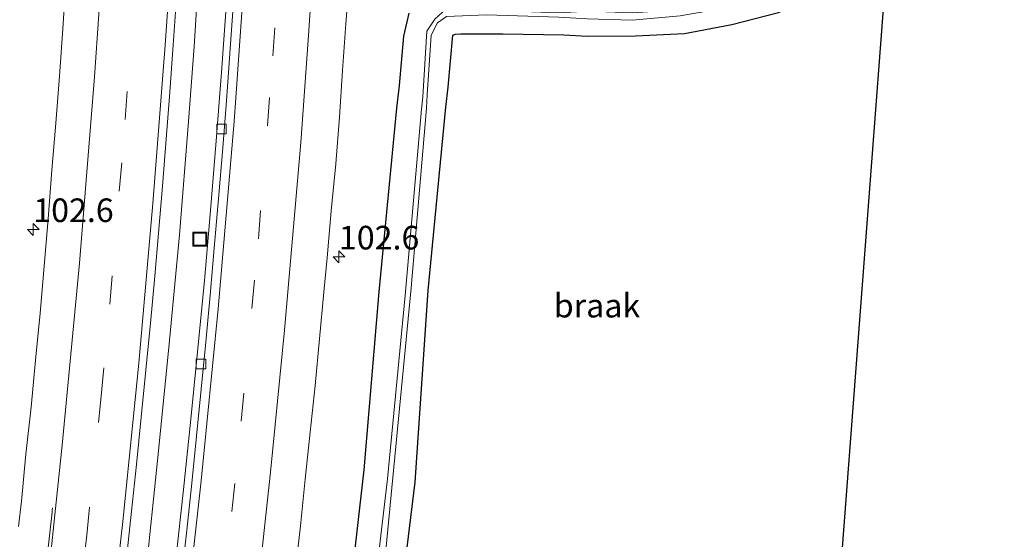
# Model space of a CAD drawing. Units: metres. Extents: x 160800 to 170002, y 393749 to 400000.
# Drawn here: x 161605 to 161709, y 394611 to 394666 of the extents above; entities that cross this region are included whole.
import ezdxf
from ezdxf.enums import TextEntityAlignment as Align

# ---------------------------------------------------------------- set-up
doc = ezdxf.new("R2010")
doc.units = ezdxf.units.M
doc.linetypes.add('VW-3-9_STREEP', pattern=[12, 3, -9])
doc.layers.get('0').update_dxf_attribs({"lineweight": 25})
for name, color, linetype, lineweight in [('B-ME-AM-KILOMETR-S-B1', 7, 'Continuous', 18), ('B-ME-BV-GELEIDECONSTRUCTIE-GELEIDERAIL-L-B1', 213, 'BV-GELEIDERAIL', 18), ('B-ME-IE-GRASLAND-GV-B6', 93, 'Continuous', 18), ('B-ME-IE-GRONDWERKLIJN-GROND_NIETINGERICHT-GV-B6', 253, 'Continuous', 18), ('B-ME-IE-INRICHTINGSELEMENT-S-B1', 253, 'Continuous', 18), ('B-ME-OG-WATER-GV-B6', 153, 'Continuous', 18), ('B-ME-VH-VERH_SOORT-BETON-OVERIG-GV-B6', 8, 'IE-TERREINAFSCHEIDING-NATUURLIJK-HOUTWAL', 18), ('B-ME-VH-VERH_SOORT-BITUMEN-GV-B6', 8, 'IE-TERREINAFSCHEIDING-NATUURLIJK-HOUTWAL', 18), ('B-ME-VV-KOLK-S-B1', 8, 'Continuous', 18), ('B-ME-VW-MARKERING-39STREEP-015-L-B1', 255, 'VW-3-9_STREEP', 18), ('B-ME-VW-MARKERING-STREEP-015-L-B1', 7, 'Continuous', 18)]:
    doc.layers.add(name, color=color, linetype=linetype, lineweight=lineweight)
doc.layers.add('B-ME-GW-INSTEEKWATERGANG-L-B1', color=10, linetype='Continuous')
doc.layers.add('B-ME-KG-KADASTRAAL-OPNAMEDTMGRENS-L-B1', color=10, linetype='Continuous')
doc.styles.add('NLCS-ISO', font='NLCS-ISO.TTF')
doc.linetypes.add('BV-GELEIDERAIL', pattern='A,10,-3,[108,NLCS.SHX,S=1,R=0,X=0,Y=0],-3', length=16)
doc.linetypes.add('IE-TERREINAFSCHEIDING-NATUURLIJK-HOUTWAL', pattern='A,7,-1.5,[67,NLCS.SHX,S=0.75,R=45,X=0,Y=0],-1.5,7,-1.5,[70,NLCS.SHX,S=0.75,R=0,X=0,Y=0],-1.5', length=20)

# ---------------------------------------------------------------- blocks, each defined once
blk = doc.blocks.new('hecto')
for p, q in [((0, 0.625), (-0.625, 0)), ((0, -0.625), (0, 0.625)), ((-0.625, 0), (0.625, 0)), ((0.625, 0), (0, -0.625))]:
    blk.add_line(p, q)
blk = doc.blocks.new('kolk')
blk.add_lwpolyline([(-0.5, -0.5), (0.5, -0.5), (0.5, 0.5), (-0.5, 0.5)], close=True)
blk = doc.blocks.new('put')
for p, q in [((0.75, 0.75), (-0.75, 0.75)), ((-0.75, 0.75), (-0.75, -0.75)), ((0.75, -0.75), (0.75, 0.75)), ((-0.75, -0.75), (0.75, -0.75))]:
    blk.add_line(p, q)
blk.add_lwpolyline([(-0.625, 0.625), (0.625, 0.625), (0.625, -0.625), (-0.625, -0.625)], close=True)

msp = doc.modelspace()

# ---------------------------------------------------------------- linework, layer by layer
at = {"layer": 'B-ME-BV-GELEIDECONSTRUCTIE-GELEIDERAIL-L-B1'}
msp.add_polyline3d([(161608.419, 394535.653, 14.18), (161610.303, 394547.516, 14.169), (161612.094, 394559.36, 14.161), (161613.8, 394571.26, 14.156), (161615.32, 394583.169, 14.147), (161616.782, 394595.064, 14.138), (161618.145, 394607.001, 14.149), (161619.384, 394618.925, 14.155), (161620.596, 394630.877, 14.145), (161621.717, 394642.825, 14.144), (161622.666, 394654.796, 14.123), (161623.254, 394662.761, 14.12), (161623.519, 394666.746, 14.122)], dxfattribs=at)
at = {"layer": 'B-ME-GW-INSTEEKWATERGANG-L-B1'}
for points in [[(161644.092, 394595.622, 12.933), (161646.675, 394616.644, 13.088), (161648.042, 394636.923, 12.821), (161649.919, 394656.343, 13.002), (161650.189, 394658.455, 13.017), (161650.66, 394663.941, 12.984), (161650.951, 394664.039, 13.025), (161651.504, 394664.076, 13.012), (161655.969, 394664.089, 12.905), (161662.434, 394663.982, 12.917), (161664.923, 394663.827, 12.959), (161670.029, 394663.86, 12.88), (161675.198, 394664.135, 12.906), (161680.233, 394665.064, 12.905), (161685.172, 394666.333, 12.93), (161690.021, 394668.67, 12.853), (161693.683, 394670.52, 12.886), (161696.7, 394672.802, 12.881), (161701.175, 394676.448, 12.859), (161704.469, 394680.228, 12.898), (161707.223, 394684.284, 12.916), (161710.092, 394689.519, 12.934)], [(161638.81, 394596.255, 13.357), (161641.283, 394617.944, 13.298), (161642.869, 394636.792, 13.42), (161644.746, 394656.228, 13.358), (161645.005, 394658.605, 13.356), (161645.485, 394663.833, 13.256), (161646.026, 394666.262, 13.263)]]:
    msp.add_polyline3d(points, dxfattribs=at)
at = {"layer": 'B-ME-IE-GRASLAND-GV-B6'}
for points in [[(161629.576, 394727.939, 13.362), (161629.53, 394726.379, 13.362), (161629.315, 394719.147, 13.36), (161629.043, 394711.678, 13.372), (161628.749, 394704.58, 13.376), (161628.45, 394697.286, 13.37), (161627.62, 394682.209, 13.39), (161627.226, 394675.431, 13.384), (161626.724, 394667.981, 13.383), (161626.216, 394660.484, 13.396), (161625.602, 394652.749, 13.396), (161625, 394645.379, 13.398), (161624.369, 394637.97, 13.372), (161623.631, 394630.442, 13.385), (161622.907, 394623.29, 13.396), (161622.134, 394615.855, 13.4), (161621.314, 394608.459, 13.398)], [(161633.9531, 394607.0597, 13.7179), (161634.5184, 394612.002, 13.703), (161635.0145, 394616.959, 13.7067), (161635.5729, 394621.9085, 13.7157), (161636.0856, 394626.863, 13.7097), (161636.5373, 394631.8122, 13.7306), (161637.0002, 394636.7544, 13.7186), (161637.3429, 394640.3636, 13.7094), (161637.7759, 394645.3455, 13.7303), (161638.2789, 394650.3167, 13.7184), (161638.652, 394655.275, 13.7034), (161638.9644, 394660.2088, 13.7086), (161639.3484, 394665.1416, 13.7265), (161639.7069, 394670.0659, 13.7236), (161640.0058, 394675.0056, 13.7356), (161640.295, 394679.9174, 13.7096), (161640.6448, 394684.8614, 13.7126), (161640.9207, 394689.8259, 13.6946), (161641.1105, 394694.7955, 13.7096), (161641.3607, 394699.7902, 13.7126), (161641.5635, 394704.7509, 13.7126), (161647.468, 394701.026, 13.577)], [(161709.108, 394694.682, 11.639), (161707.367, 394689.919, 11.675), (161705.042, 394685.346, 11.637), (161702.377, 394681.765, 11.65), (161699.306, 394677.997, 11.693), (161695.06, 394674.589, 11.686), (161688.826, 394670.867, 11.73), (161684.225, 394668.69, 11.673), (161679.373, 394667.397, 11.697), (161674.685, 394666.631, 11.697), (161669.683, 394666.309, 11.724), (161665.034, 394666.5, 11.801), (161661.886, 394666.317, 11.851), (161654.211, 394666.583, 11.735), (161649.93, 394666.692, 11.797), (161648.755, 394665.635, 11.769), (161647.924, 394664.358, 11.762), (161647.504, 394657.435, 11.716), (161647.348, 394656.1, 11.659), (161645.621, 394636.379, 11.647), (161643.741, 394617.001, 11.614), (161641.365, 394596.605, 11.828)], [(161642.343, 394596.58, 11.79), (161644.311, 394617.128, 11.648), (161646.256, 394637.197, 11.682), (161647.87, 394656.232, 11.687), (161647.961, 394657.623, 11.713), (161648.389, 394663.942, 11.727), (161649.057, 394665.266, 11.767), (161649.981, 394665.907, 11.787), (161654.227, 394666.113, 11.764), (161661.901, 394665.86, 11.793), (161664.897, 394665.679, 11.721), (161669.677, 394665.533, 11.719), (161674.739, 394665.977, 11.668), (161679.578, 394666.842, 11.652), (161684.251, 394668.006, 11.677), (161689.054, 394670.214, 11.68), (161695.28, 394674.204, 11.68), (161699.703, 394677.707, 11.681), (161702.699, 394681.388, 11.662), (161705.579, 394685.026, 11.677), (161707.741, 394689.67, 11.673), (161709.666, 394694.637, 11.625)], [(161710.092, 394689.519, 12.934), (161707.223, 394684.284, 12.916), (161704.469, 394680.228, 12.898), (161701.175, 394676.448, 12.859), (161696.7, 394672.802, 12.881), (161693.683, 394670.52, 12.886), (161690.021, 394668.67, 12.853), (161685.172, 394666.333, 12.93), (161680.233, 394665.064, 12.905), (161675.198, 394664.135, 12.906), (161670.029, 394663.86, 12.88), (161664.923, 394663.827, 12.959), (161662.434, 394663.982, 12.917), (161655.969, 394664.089, 12.905), (161651.504, 394664.076, 13.012), (161650.951, 394664.039, 13.025), (161650.66, 394663.941, 12.984), (161650.189, 394658.455, 13.017), (161649.919, 394656.343, 13.002), (161648.042, 394636.923, 12.821), (161646.675, 394616.644, 13.088), (161644.092, 394595.622, 12.933)], [(161609.6876, 394669.6102, 13.0856), (161609.3482, 394664.6236, 13.0856), (161609.0186, 394659.623, 13.1006), (161608.6137, 394654.6381, 13.0677), (161608.2068, 394649.6539, 13.0767), (161607.7908, 394644.4893, 13.0709), (161607.3881, 394639.5017, 13.0754), (161606.9398, 394634.519, 13.0933), (161606.4733, 394629.5346, 13.0933), (161605.9905, 394624.5618, 13.0978), (161605.4541, 394619.5821, 13.0955), (161604.9652, 394614.6035, 13.0959), (161604.6646, 394611.9396, 13.1035)], [(161616.1107, 394608.5784, 13.4384), (161616.6433, 394613.5491, 13.4317), (161617.1739, 394618.5182, 13.4217), (161617.6647, 394623.4986, 13.4226), (161618.15, 394628.4752, 13.4159), (161618.6303, 394633.4573, 13.4002), (161619.0856, 394638.4395, 13.4002), (161619.4776, 394642.9749, 13.3979), (161619.9082, 394647.9479, 13.3869), (161620.3089, 394652.9402, 13.368), (161620.6771, 394657.9272, 13.374), (161621.0442, 394662.9145, 13.371), (161621.3902, 394667.9021, 13.3859)], [(161646.026, 394666.262, 13.263), (161645.485, 394663.833, 13.256), (161645.005, 394658.605, 13.356), (161644.746, 394656.228, 13.358), (161642.869, 394636.792, 13.42), (161641.283, 394617.944, 13.298), (161638.81, 394596.255, 13.357)], [(161638.81, 394596.255, 13.357), (161641.283, 394617.944, 13.298), (161642.869, 394636.792, 13.42), (161644.746, 394656.228, 13.358), (161645.005, 394658.605, 13.356), (161645.485, 394663.833, 13.256), (161646.026, 394666.262, 13.263)]]:
    msp.add_polyline3d(points, dxfattribs=at)
at = {"layer": 'B-ME-IE-GRONDWERKLIJN-GROND_NIETINGERICHT-GV-B6'}
msp.add_polyline3d([(161644.092, 394595.622, 12.933), (161646.675, 394616.644, 13.088), (161648.042, 394636.923, 12.821), (161649.919, 394656.343, 13.002), (161650.189, 394658.455, 13.017), (161650.66, 394663.941, 12.984), (161650.951, 394664.039, 13.025), (161651.504, 394664.076, 13.012), (161655.969, 394664.089, 12.905), (161662.434, 394663.982, 12.917), (161664.923, 394663.827, 12.959), (161670.029, 394663.86, 12.88), (161675.198, 394664.135, 12.906), (161680.233, 394665.064, 12.905), (161685.172, 394666.333, 12.93), (161690.021, 394668.67, 12.853), (161693.683, 394670.52, 12.886), (161696.7, 394672.802, 12.881), (161691.877, 394609.228, 13.444)], dxfattribs=at)
at = {"layer": 'B-ME-KG-KADASTRAAL-OPNAMEDTMGRENS-L-B1'}
msp.add_polyline3d([(161696.7, 394672.802, 12.881), (161691.877, 394609.228, 13.444), (161691.742, 394606.231, 16.444), (161687.509, 394561.694, 15.868), (161688.439, 394558.842, 12.868), (161688.659, 394558.241, 12.37), (161688.937, 394557.725, 12.38), (161689.546, 394557.189, 12.973), (161689.319, 394556.205, 12.973), (161664.721, 394451.381, 13), (161651.085, 394390.698, 13), (161648.029, 394376.999, 12.853), (161648.231, 394376.55, 12.805), (161648.523, 394375.701, 12.333), (161648.537, 394375.347, 12.356), (161648.847, 394374.857, 12.767), (161630.105, 394260.222, 13.394)], dxfattribs=at)
at = {"layer": 'B-ME-OG-WATER-GV-B6'}
for points in [[(161641.365, 394596.605, 11.828), (161643.741, 394617.001, 11.614), (161645.621, 394636.379, 11.647), (161647.348, 394656.1, 11.659), (161647.504, 394657.435, 11.716), (161647.924, 394664.358, 11.762), (161648.755, 394665.635, 11.769), (161649.93, 394666.692, 11.797), (161654.211, 394666.583, 11.735), (161661.886, 394666.317, 11.851), (161665.034, 394666.5, 11.801), (161669.683, 394666.309, 11.724), (161674.685, 394666.631, 11.697), (161679.373, 394667.397, 11.697), (161684.225, 394668.69, 11.673), (161688.826, 394670.867, 11.73), (161695.06, 394674.589, 11.686), (161699.306, 394677.997, 11.693), (161702.377, 394681.765, 11.65), (161705.042, 394685.346, 11.637), (161707.367, 394689.919, 11.675), (161709.108, 394694.682, 11.639)], [(161709.666, 394694.637, 11.625), (161707.741, 394689.67, 11.673), (161705.579, 394685.026, 11.677), (161702.699, 394681.388, 11.662), (161699.703, 394677.707, 11.681), (161695.28, 394674.204, 11.68), (161689.054, 394670.214, 11.68), (161684.251, 394668.006, 11.677), (161679.578, 394666.842, 11.652), (161674.739, 394665.977, 11.668), (161669.677, 394665.533, 11.719), (161664.897, 394665.679, 11.721), (161661.901, 394665.86, 11.793), (161654.227, 394666.113, 11.764), (161649.981, 394665.907, 11.787), (161649.057, 394665.266, 11.767), (161648.389, 394663.942, 11.727), (161647.961, 394657.623, 11.713), (161647.87, 394656.232, 11.687), (161646.256, 394637.197, 11.682), (161644.311, 394617.128, 11.648), (161642.343, 394596.58, 11.79)]]:
    msp.add_polyline3d(points, dxfattribs=at)
at = {"layer": 'B-ME-VH-VERH_SOORT-BETON-OVERIG-GV-B6'}
for points in [[(161621.314, 394608.459, 13.398), (161622.134, 394615.855, 13.4), (161622.907, 394623.29, 13.396), (161623.631, 394630.442, 13.385), (161624.369, 394637.97, 13.372), (161625, 394645.379, 13.398), (161625.602, 394652.749, 13.396), (161626.216, 394660.484, 13.396), (161626.724, 394667.981, 13.383), (161627.226, 394675.431, 13.384), (161627.62, 394682.209, 13.39), (161628.45, 394697.286, 13.37), (161628.749, 394704.58, 13.376), (161629.043, 394711.678, 13.372), (161629.315, 394719.147, 13.36), (161629.53, 394726.379, 13.362), (161629.576, 394727.939, 13.362)], [(161627.3955, 394666.9733, 13.3798), (161627.054, 394661.9929, 13.3918), (161626.6864, 394657.007, 13.3878), (161626.3035, 394652.0227, 13.3968), (161625.8985, 394647.0407, 13.4117), (161625.4008, 394641.3992, 13.4035), (161624.9583, 394636.4196, 13.3923), (161624.5074, 394631.446, 13.4058), (161624.015, 394626.466, 13.4013), (161623.5195, 394621.4937, 13.4035), (161623.0156, 394616.521, 13.4055), (161622.4803, 394611.5552, 13.4108), (161621.9239, 394606.5883, 13.4133)]]:
    msp.add_polyline3d(points, dxfattribs=at)
at = {"layer": 'B-ME-VH-VERH_SOORT-BITUMEN-GV-B6'}
for points in [[(161641.5635, 394704.7509, 13.7126), (161641.3607, 394699.7902, 13.7126), (161641.1105, 394694.7955, 13.7096), (161640.9207, 394689.8259, 13.6946), (161640.6448, 394684.8614, 13.7126), (161640.295, 394679.9174, 13.7096), (161640.0058, 394675.0056, 13.7356), (161639.7069, 394670.0659, 13.7236), (161639.3484, 394665.1416, 13.7265), (161638.9644, 394660.2088, 13.7086), (161638.652, 394655.275, 13.7034), (161638.2789, 394650.3167, 13.7184), (161637.7759, 394645.3455, 13.7303), (161637.3429, 394640.3636, 13.7094), (161637.0002, 394636.7544, 13.7186), (161636.5373, 394631.8122, 13.7306), (161636.0856, 394626.863, 13.7097), (161635.5729, 394621.9085, 13.7157), (161635.0145, 394616.959, 13.7067), (161634.5184, 394612.002, 13.703), (161633.9531, 394607.0597, 13.7179)], [(161604.6646, 394611.9396, 13.1035), (161604.9652, 394614.6035, 13.0959), (161605.4541, 394619.5821, 13.0955), (161605.9905, 394624.5618, 13.0978), (161606.4733, 394629.5346, 13.0933), (161606.9398, 394634.519, 13.0933), (161607.3881, 394639.5017, 13.0754), (161607.7908, 394644.4893, 13.0709), (161608.2068, 394649.6539, 13.0767), (161608.6137, 394654.6381, 13.0677), (161609.0186, 394659.623, 13.1006), (161609.3482, 394664.6236, 13.0856), (161609.6876, 394669.6102, 13.0856)], [(161621.3902, 394667.9021, 13.3859), (161621.0442, 394662.9145, 13.371), (161620.6771, 394657.9272, 13.374), (161620.3089, 394652.9402, 13.368), (161619.9082, 394647.9479, 13.3869), (161619.4776, 394642.9749, 13.3979), (161619.0856, 394638.4395, 13.4002), (161618.6303, 394633.4573, 13.4002), (161618.15, 394628.4752, 13.4159), (161617.6647, 394623.4986, 13.4226), (161617.1739, 394618.5182, 13.4217), (161616.6433, 394613.5491, 13.4317), (161616.1107, 394608.5784, 13.4384)], [(161621.9239, 394606.5883, 13.4133), (161622.4803, 394611.5552, 13.4108), (161623.0156, 394616.521, 13.4055), (161623.5195, 394621.4937, 13.4035), (161624.015, 394626.466, 13.4013), (161624.5074, 394631.446, 13.4058), (161624.9583, 394636.4196, 13.3923), (161625.4008, 394641.3992, 13.4035), (161625.8985, 394647.0407, 13.4117), (161626.3035, 394652.0227, 13.3968), (161626.6864, 394657.007, 13.3878), (161627.054, 394661.9929, 13.3918), (161627.3955, 394666.9733, 13.3798)]]:
    msp.add_polyline3d(points, dxfattribs=at)
at = {"layer": 'B-ME-VW-MARKERING-39STREEP-015-L-B1'}
for points in [[(161615.3736, 394526.1744, 13.6509), (161618.4347, 394545.316, 13.6421), (161620.6082, 394559.9604, 13.6321), (161622.5888, 394574.4128, 13.6187), (161625.0499, 394593.8474, 13.6129), (161627.2661, 394613.5202, 13.6021), (161628.2589, 394623.0812, 13.5959), (161630.0706, 394642.4013, 13.5903), (161631.6129, 394661.7472, 13.5851), (161632.6312, 394676.6999, 13.5802), (161633.7611, 394696.4596, 13.5748), (161634.452, 394711.0734, 13.5796), (161634.9979, 394726.0206, 13.5714), (161635.4588, 394745.4351, 13.5712)], [(161598.8402, 394519.1707, 13.4106), (161602.1006, 394538.7028, 13.4153), (161604.3328, 394552.9309, 13.4074), (161606.4492, 394567.3789, 13.3977), (161607.759, 394576.9317, 13.3842), (161610.2355, 394596.5148, 13.3817), (161611.8909, 394611.0105, 13.3751), (161613.4095, 394625.7318, 13.3591), (161614.3357, 394635.4777, 13.3526), (161615.9734, 394655.0086, 13.3387), (161617.0496, 394669.952, 13.3416), (161618.2609, 394689.4867, 13.3409), (161619.0508, 394704.1001, 13.3384), (161619.8589, 394724.0686, 13.3339), (161620.3008, 394739.0568, 13.3352)]]:
    msp.add_polyline3d(points, dxfattribs=at)
at = {"layer": 'B-ME-VW-MARKERING-STREEP-015-L-B1'}
for points in [[(161611.086, 394522.3245, 13.5695), (161614.0741, 394540.7391, 13.5558), (161614.3386, 394542.3423, 13.5554), (161616.359, 394555.7579, 13.5467), (161616.5537, 394557.2298, 13.5463), (161618.8206, 394573.3291, 13.5344), (161621.0235, 394590.5478, 13.5285), (161622.4334, 394602.4965, 13.5199), (161624.0004, 394616.7866, 13.5122), (161625.7939, 394634.9704, 13.498), (161627.4892, 394654.7912, 13.4996), (161628.8912, 394674.3864, 13.4929), (161629.889, 394691.0887, 13.4848), (161630.7075, 394708.2731, 13.4851), (161631.4029, 394726.843, 13.4802), (161631.8224, 394744.1081, 13.4813)], [(161581.5702, 394359.195, 13.8397), (161586.8799, 394378.2959, 13.8239), (161591.5818, 394396.1449, 13.8046), (161596.2487, 394414.7818, 13.7948), (161600.4974, 394432.5702, 13.7851), (161604.8695, 394452.073, 13.7671), (161608.9625, 394471.5555, 13.7673), (161612.6747, 394490.3558, 13.7443), (161616.274, 394509.97, 13.7396), (161619.6265, 394529.6044, 13.7272), (161622.7077, 394549.3144, 13.7195), (161625.0241, 394565.3542, 13.7078), (161627.3971, 394583.284, 13.6973), (161629.2968, 394598.8172, 13.6914), (161631.3545, 394617.6731, 13.6804), (161632.8335, 394632.704, 13.6707), (161634.5546, 394652.5911, 13.6702), (161635.3961, 394663.9217, 13.6657), (161636.4714, 394680.2917, 13.6612), (161637.5938, 394700.1295, 13.6555), (161638.4174, 394719.986, 13.6531), (161638.9474, 394738.0348, 13.6515)], [(161601.2943, 394556.855, 13.3072), (161603.6489, 394573.4043, 13.2935), (161605.6516, 394588.478, 13.2854), (161607.6093, 394604.7896, 13.2719), (161609.289, 394620.5589, 13.2577), (161611.1153, 394639.8243, 13.2464), (161612.7103, 394659.538, 13.2373), (161614.0968, 394679.4725, 13.2439), (161615.1796, 394698.807, 13.2401), (161615.9251, 394715.3435, 13.2364), (161616.5701, 394734.1401, 13.2375)], [(161566.5354, 394361.2796, 13.6021), (161571.8816, 394380.5265, 13.5981), (161576.3151, 394397.2715, 13.5869), (161580.1906, 394412.5095, 13.5722), (161584.6827, 394431.1364, 13.5652), (161588.136, 394446.1964, 13.5502), (161592.3523, 394465.7151, 13.5365), (161595.1004, 394479.1881, 13.5264), (161597.9729, 394493.9824, 13.5189), (161600.3697, 394506.9337, 13.5104), (161603.4124, 394524.341, 13.4896), (161606.5877, 394543.7191, 13.4898), (161609.3015, 394561.6386, 13.4749), (161611.925, 394580.6208, 13.4593), (161614.2003, 394599.0511, 13.4657), (161615.709, 394612.4551, 13.4678), (161617.3989, 394629.217, 13.4422), (161618.8941, 394646.1226, 13.4225), (161620.2025, 394662.8821, 13.4205), (161621.3127, 394679.2251, 13.4215), (161622.4523, 394699.0856, 13.4128), (161623.3297, 394718.9733, 13.4113), (161623.7578, 394732.0219, 13.4128)], [(161554.0339, 394358.4866, 13.3295), (161558.6341, 394374.6632, 13.3249), (161562.8069, 394389.9943, 13.3168), (161566.682, 394404.737, 13.3033), (161571.2809, 394423.1514, 13.2886), (161575.8953, 394442.5767, 13.2709), (161580.0466, 394461.159, 13.2658), (161584.2023, 394480.5658, 13.2519), (161588.3895, 394500.0955, 13.2403), (161592.5649, 394519.4673, 13.2538), (161596.7563, 394538.9594, 13.2714), (161600.9693, 394558.4805, 13.2912), (161601.1972, 394559.5612, 13.2941), (161601.4823, 394561.0409, 13.2936), (161602.4578, 394567.1826, 13.2913), (161604.6844, 394583.511, 13.2749), (161606.6838, 394599.7076, 13.2663), (161608.222, 394613.4721, 13.2546), (161608.2417, 394613.6535, 13.2549), (161608.2595, 394613.9029, 13.255)]]:
    msp.add_polyline3d(points, dxfattribs=at)

# ---------------------------------------------------------------- block references
at = {"layer": 'B-ME-AM-KILOMETR-S-B1', "rotation": 90}
for p in [(161606.227, 394643.381, 12.963), (161638.603, 394640.482, 13.64)]:
    msp.add_blockref('hecto', p, dxfattribs=at)
at = {"layer": 'B-ME-IE-INRICHTINGSELEMENT-S-B1', "rotation": 90}
msp.add_blockref('put', (161623.87, 394642.354, 13.35), dxfattribs=at)
at = {"layer": 'B-ME-VV-KOLK-S-B1', "rotation": 90}
for p in [(161626.171, 394654.014, 13.317), (161623.993, 394629.134, 13.31)]:
    msp.add_blockref('kolk', p, dxfattribs=at)

# ---------------------------------------------------------------- texts
at = {"layer": 'B-ME-AM-KILOMETR-S-B1', "ltscale": 0.2, "style": 'NLCS-ISO'}
for p in [(161606.227, 394643.381, 12.963), (161638.603, 394640.482, 13.64)]:
    msp.add_text('102.6', height=2.5, dxfattribs=at).set_placement(p, align=Align.BOTTOM_LEFT)
at = {"layer": 'B-ME-IE-GRONDWERKLIJN-GROND_NIETINGERICHT-GV-B6', "ltscale": 0.2, "style": 'NLCS-ISO'}
msp.add_text('braak', height=2.5, dxfattribs=at).set_placement((161665.9384, 394635.3168), align=Align.MIDDLE_CENTER)

doc.saveas('drawing.dxf')
